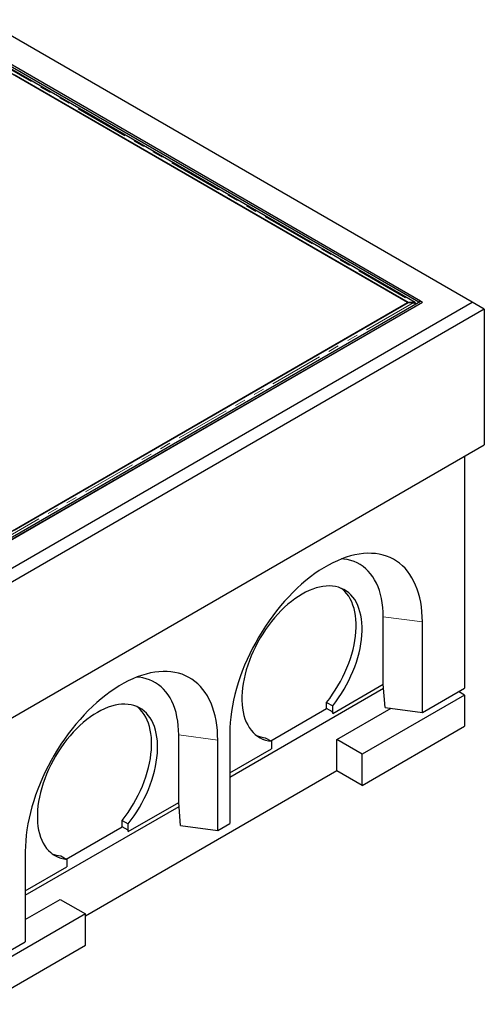
# Model space of a CAD drawing. Units: millimetres. Extents: x 23 to 340, y 22 to 336.
# Drawn here: x 237 to 292, y 211 to 326 of the extents above; entities that cross this region are included whole.
import ezdxf

# ---------------------------------------------------------------- set-up
doc = ezdxf.new("R2010")
doc.units = ezdxf.units.MM
doc.linetypes.add('PHANTOM', pattern=[12.7, 6.35, -1.27, 1.27, -1.27, 1.27, -1.27])

msp = doc.modelspace()

# ---------------------------------------------------------------- linework, layer by layer
at = {"color": 7, "linetype": 'Continuous', "lineweight": 25}
for p, q in [((290.62, 293.17), (233.13, 326.35)), ((284.32, 293.18), (233.13, 322.73)), ((284.54, 293.3), (233.34, 322.86)), ((233.29, 321.88), (283.02, 293.17)), ((283.9, 293.12), (233.31, 322.33)), ((283.07, 293.14), (236.77, 319.87)), ((232.92, 263.5), (284.54, 293.3)), ((233.13, 263.38), (284.75, 293.18)), ((233.13, 259.98), (290.62, 293.17)), ((233.13, 263.37), (284.75, 293.17)), ((283.02, 293.11), (233.29, 264.4)), ((236.77, 266.41), (283.07, 293.14)), ((283.02, 293.17), (283.67, 293.17)), ((283.67, 293.11), (283.02, 293.11)), ((283.07, 293.11), (283.07, 293.14)), ((283.67, 293.11), (283.67, 293.17)), ((283.91, 293.11), (283.86, 293.05)), ((284.54, 293.3), (284.32, 293.18)), ((284.75, 293.18), (284.54, 293.3)), ((284.75, 293.18), (284.75, 293.17)), ((284.75, 293.17), (284.75, 293.17)), ((292.03, 292.35), (290.62, 293.17)), ((292.03, 292.35), (233.13, 258.35)), ((292.03, 292.35), (292.03, 276.43)), ((233.13, 242.42), (292.03, 276.43)), ((289.7, 275.08), (289.7, 247.85)), ((280.15, 248.3), (280.15, 256.22)), ((284.75, 244.99), (284.75, 255.61)), ((262.12, 237.4), (280.19, 247.83)), ((274.21, 244.87), (280.15, 248.3)), ((280.38, 245.57), (280.15, 248.3)), ((284.75, 244.99), (289.7, 247.85)), ((289.7, 247.03), (277.68, 240.09)), ((289.7, 247.03), (288.99, 247.44)), ((289.7, 247.03), (289.7, 243.36)), ((266.93, 241.64), (273.5, 245.44)), ((273.5, 246.17), (274.21, 245.77)), ((273.5, 245.44), (273.5, 246.17)), ((274.2, 245.04), (273.5, 245.44)), ((274.21, 244.87), (274.21, 245.77)), ((274.71, 241.81), (281.07, 245.48)), ((280.38, 245.57), (284.75, 244.99)), ((274.21, 244.87), (274.2, 245.04)), ((277.68, 236.42), (289.7, 243.36)), ((256.11, 234.42), (256.11, 242.34)), ((260.71, 231.11), (260.71, 241.73)), ((262.12, 242.54), (262.12, 231.93)), ((266.29, 242.01), (267, 241.6)), ((274.71, 238.13), (274.71, 241.81)), ((277.68, 240.09), (274.71, 241.81)), ((262.12, 237.89), (267, 240.7)), ((267, 241.6), (267, 240.7)), ((277.68, 236.42), (277.68, 240.09)), ((274.71, 238.13), (245.15, 221.07)), ((277.68, 236.42), (274.71, 238.13)), ((238.08, 223.52), (256.15, 233.95)), ((250.17, 230.99), (256.11, 234.42)), ((256.34, 231.69), (256.11, 234.42)), ((242.89, 227.76), (249.46, 231.56)), ((249.46, 232.29), (250.17, 231.89)), ((249.46, 231.56), (249.46, 232.29)), ((250.16, 231.16), (249.46, 231.56)), ((250.17, 230.99), (250.17, 231.89)), ((256.34, 231.69), (260.71, 231.11)), ((260.71, 231.11), (262.12, 231.93)), ((250.17, 230.99), (250.16, 231.16)), ((238.08, 228.66), (238.08, 218.05)), ((242.25, 228.13), (242.96, 227.72)), ((238.08, 224.01), (242.96, 226.83)), ((242.96, 227.72), (242.96, 226.83)), ((238.08, 220.66), (242.18, 223.03)), ((242.18, 223.03), (245.15, 221.31)), ((245.15, 221.31), (233.13, 214.38)), ((245.15, 217.64), (245.15, 221.31)), ((233.13, 215.19), (238.08, 218.05)), ((233.13, 210.7), (245.15, 217.64))]:
    msp.add_line(p, q, dxfattribs=at)
at = {"color": 8, "linetype": 'PHANTOM', "lineweight": 18}
for p, q in [((233.29, 322.25), (283.67, 293.17)), ((283.67, 293.11), (233.29, 264.02)), ((280.15, 256.22), (284.75, 255.61)), ((256.11, 242.34), (260.71, 241.73))]:
    msp.add_line(p, q, dxfattribs=at)
at = {"color": 7, "linetype": 'Continuous', "lineweight": 25, "flags": 128}
for points in [[(284.75, 255.61), (284.73, 256.21), (284.7, 256.8), (284.64, 257.37), (284.55, 257.93), (284.44, 258.46), (284.3, 258.98), (284.14, 259.47), (283.96, 259.94), (283.75, 260.38), (283.53, 260.8), (283.28, 261.2), (283, 261.57), (282.71, 261.91), (282.4, 262.22), (282.06, 262.51), (281.71, 262.76), (281.34, 262.98), (280.95, 263.18), (280.55, 263.34), (280.13, 263.47), (279.69, 263.57), (279.24, 263.64), (278.78, 263.67), (278.31, 263.68), (277.82, 263.65), (277.33, 263.59), (276.83, 263.5), (276.32, 263.37), (275.8, 263.22), (275.28, 263.03), (274.76, 262.81), (274.23, 262.57), (273.7, 262.29), (273.17, 261.98), (272.64, 261.65), (272.11, 261.29), (271.59, 260.9), (271.06, 260.48), (270.55, 260.04), (270.04, 259.58), (269.54, 259.09), (269.04, 258.58), (268.56, 258.05), (268.09, 257.5), (267.62, 256.93), (267.18, 256.35), (266.74, 255.74), (266.32, 255.13), (265.92, 254.5), (265.53, 253.86), (265.16, 253.2), (264.8, 252.54), (264.47, 251.87), (264.16, 251.2), (263.86, 250.52), (263.59, 249.84), (263.34, 249.15), (263.11, 248.47), (262.91, 247.78), (262.72, 247.1), (262.56, 246.43), (262.43, 245.76), (262.32, 245.09), (262.23, 244.44), (262.17, 243.8), (262.13, 243.16), (262.12, 242.54)], [(280.15, 256.22), (280.14, 256.78), (280.1, 257.32), (280.04, 257.85), (279.95, 258.36), (279.84, 258.84), (279.7, 259.31), (279.54, 259.75), (279.35, 260.17), (279.14, 260.57), (278.91, 260.93), (278.66, 261.27), (278.39, 261.59), (278.09, 261.87), (277.78, 262.12), (277.44, 262.35), (277.09, 262.54), (276.72, 262.7), (276.34, 262.83), (275.93, 262.93), (275.52, 262.99), (275.25, 263.02)], [(274.21, 245.77), (274.57, 246.23), (274.91, 246.71), (275.23, 247.2), (275.54, 247.71), (275.83, 248.22), (276.1, 248.75), (276.36, 249.28), (276.59, 249.81), (276.8, 250.35), (276.99, 250.89), (277.16, 251.43), (277.31, 251.97), (277.43, 252.5), (277.53, 253.03), (277.6, 253.55), (277.65, 254.06), (277.67, 254.55), (277.67, 255.04), (277.65, 255.51), (277.6, 255.96), (277.52, 256.39), (277.42, 256.8), (277.3, 257.19), (277.16, 257.56), (276.99, 257.91), (276.8, 258.23), (276.58, 258.52), (276.35, 258.79), (276.09, 259.02), (275.82, 259.23), (275.53, 259.41), (275.22, 259.56), (274.89, 259.68), (274.55, 259.76), (274.2, 259.81), (273.83, 259.84), (273.45, 259.83), (273.07, 259.78), (272.67, 259.71), (272.27, 259.6), (271.86, 259.47), (271.44, 259.3), (271.02, 259.1), (270.61, 258.87), (270.19, 258.62), (269.77, 258.33), (269.36, 258.02), (268.95, 257.69), (268.54, 257.33), (268.14, 256.94), (267.76, 256.54), (267.38, 256.11), (267.01, 255.66), (266.66, 255.2), (266.32, 254.72), (265.99, 254.23), (265.68, 253.73), (265.39, 253.21), (265.12, 252.69), (264.86, 252.16), (264.63, 251.62), (264.42, 251.08), (264.22, 250.54), (264.05, 250), (263.91, 249.46), (263.79, 248.93), (263.69, 248.4), (263.61, 247.88), (263.56, 247.37), (263.54, 246.88), (263.54, 246.39), (263.56, 245.92), (263.61, 245.47), (263.68, 245.04), (263.78, 244.63), (263.9, 244.23), (264.05, 243.86), (264.22, 243.52), (264.41, 243.2), (264.62, 242.9), (264.85, 242.64), (265.11, 242.4), (265.38, 242.19), (265.67, 242.01), (265.98, 241.86), (266.31, 241.74), (266.65, 241.66), (267, 241.6)], [(273.5, 246.17), (273.86, 246.64), (274.2, 247.12), (274.52, 247.61), (274.83, 248.11), (275.12, 248.63), (275.4, 249.15), (275.65, 249.68), (275.88, 250.22), (276.1, 250.76), (276.29, 251.3), (276.45, 251.84), (276.6, 252.38), (276.72, 252.91), (276.82, 253.44), (276.89, 253.96), (276.94, 254.47), (276.97, 254.96), (276.97, 255.45), (276.94, 255.91), (276.89, 256.37), (276.82, 256.8), (276.72, 257.21), (276.59, 257.6), (276.45, 257.97), (276.28, 258.32), (276.09, 258.64), (275.87, 258.93), (275.64, 259.19), (275.39, 259.43), (275.24, 259.55)], [(260.71, 241.73), (260.69, 242.33), (260.66, 242.92), (260.59, 243.49), (260.51, 244.05), (260.4, 244.58), (260.26, 245.1), (260.1, 245.59), (259.92, 246.06), (259.71, 246.5), (259.48, 246.93), (259.23, 247.32), (258.96, 247.69), (258.67, 248.03), (258.35, 248.34), (258.02, 248.63), (257.67, 248.88), (257.3, 249.1), (256.91, 249.3), (256.51, 249.46), (256.08, 249.59), (255.65, 249.69), (255.2, 249.76), (254.74, 249.8), (254.27, 249.8), (253.78, 249.77), (253.29, 249.71), (252.79, 249.62), (252.28, 249.49), (251.76, 249.34), (251.24, 249.15), (250.72, 248.93), (250.19, 248.69), (249.66, 248.41), (249.13, 248.1), (248.6, 247.77), (248.07, 247.41), (247.54, 247.02), (247.02, 246.6), (246.51, 246.16), (246, 245.7), (245.49, 245.21), (245, 244.7), (244.52, 244.17), (244.04, 243.62), (243.58, 243.05), (243.13, 242.47), (242.7, 241.86), (242.28, 241.25), (241.87, 240.62), (241.49, 239.98), (241.12, 239.33), (240.76, 238.66), (240.43, 237.99), (240.12, 237.32), (239.82, 236.64), (239.55, 235.96), (239.3, 235.27), (239.07, 234.59), (238.86, 233.9), (238.68, 233.22), (238.52, 232.55), (238.39, 231.88), (238.28, 231.21), (238.19, 230.56), (238.13, 229.92), (238.09, 229.28), (238.08, 228.66)], [(256.11, 242.34), (256.1, 242.9), (256.06, 243.44), (256, 243.97), (255.91, 244.48), (255.8, 244.96), (255.66, 245.43), (255.5, 245.87), (255.31, 246.29), (255.1, 246.69), (254.87, 247.05), (254.62, 247.39), (254.34, 247.71), (254.05, 247.99), (253.73, 248.24), (253.4, 248.47), (253.05, 248.66), (252.68, 248.82), (252.29, 248.95), (251.89, 249.05), (251.48, 249.12), (251.21, 249.14)], [(250.17, 231.89), (250.52, 232.35), (250.86, 232.83), (251.19, 233.32), (251.5, 233.83), (251.79, 234.34), (252.06, 234.87), (252.31, 235.4), (252.55, 235.93), (252.76, 236.47), (252.95, 237.01), (253.12, 237.55), (253.26, 238.09), (253.39, 238.62), (253.48, 239.15), (253.56, 239.67), (253.61, 240.18), (253.63, 240.68), (253.63, 241.16), (253.61, 241.63), (253.56, 242.08), (253.48, 242.51), (253.38, 242.92), (253.26, 243.32), (253.11, 243.68), (252.95, 244.03), (252.75, 244.35), (252.54, 244.64), (252.31, 244.91), (252.05, 245.15), (251.78, 245.35), (251.49, 245.53), (251.18, 245.68), (250.85, 245.8), (250.51, 245.88), (250.16, 245.93), (249.79, 245.96), (249.41, 245.95), (249.02, 245.9), (248.63, 245.83), (248.22, 245.72), (247.81, 245.59), (247.4, 245.42), (246.98, 245.22), (246.56, 244.99), (246.14, 244.74), (245.73, 244.45), (245.31, 244.14), (244.9, 243.81), (244.5, 243.45), (244.1, 243.06), (243.71, 242.66), (243.34, 242.23), (242.97, 241.79), (242.62, 241.32), (242.28, 240.84), (241.95, 240.35), (241.64, 239.85), (241.35, 239.33), (241.08, 238.81), (240.82, 238.28), (240.59, 237.74), (240.37, 237.2), (240.18, 236.66), (240.01, 236.12), (239.87, 235.58), (239.74, 235.05), (239.65, 234.52), (239.57, 234), (239.52, 233.5), (239.5, 233), (239.5, 232.51), (239.52, 232.05), (239.57, 231.59), (239.64, 231.16), (239.74, 230.75), (239.86, 230.35), (240.01, 229.98), (240.18, 229.64), (240.37, 229.32), (240.58, 229.02), (240.81, 228.76), (241.07, 228.52), (241.34, 228.31), (241.63, 228.13), (241.94, 227.98), (242.26, 227.86), (242.6, 227.78), (242.96, 227.72)], [(249.46, 232.29), (249.82, 232.76), (250.16, 233.24), (250.48, 233.73), (250.79, 234.23), (251.08, 234.75), (251.35, 235.27), (251.61, 235.81), (251.84, 236.34), (252.05, 236.88), (252.24, 237.42), (252.41, 237.96), (252.56, 238.5), (252.68, 239.03), (252.78, 239.56), (252.85, 240.08), (252.9, 240.59), (252.92, 241.08), (252.92, 241.57), (252.9, 242.03), (252.85, 242.49), (252.77, 242.92), (252.68, 243.33), (252.55, 243.72), (252.41, 244.09), (252.24, 244.44), (252.05, 244.76), (251.83, 245.05), (251.6, 245.32), (251.34, 245.55), (251.2, 245.67)]]:
    msp.add_lwpolyline(points, dxfattribs=at)
at = {"color": 7, "linetype": 'Continuous', "lineweight": 25}
for centre in [(266.65, 245.57), (242.61, 231.69)]:
    msp.add_arc(centre, 3.58, 247.1406, 264.181, dxfattribs=at)
msp.add_open_spline([(283.91, 293.11), (283.87, 293.13), (283.8, 293.17), (283.71, 293.17), (283.67, 293.17)], degree=3, dxfattribs=at)
for points, knots in [([(283.67, 293.11), (283.71, 293.1), (283.8, 293.09), (283.87, 293.04), (283.91, 293.02)], [0, 0, 0, 0, 0.5, 1, 1, 1, 1]), ([(283.92, 292.99), (283.92, 293), (283.93, 293.02), (283.93, 293.06), (283.93, 293.09), (283.91, 293.11), (283.91, 293.11)], [0, 0, 0, 0, 0.107106, 0.404737, 0.702369, 1, 1, 1, 1]), ([(283.91, 293.02), (283.91, 293), (283.92, 292.98), (283.92, 292.95), (283.92, 292.95)], [0, 0, 0, 0, 0.869354, 1, 1, 1, 1])]:
    msp.add_open_spline(points, degree=3, knots=knots, dxfattribs=at)

doc.saveas('drawing.dxf')
